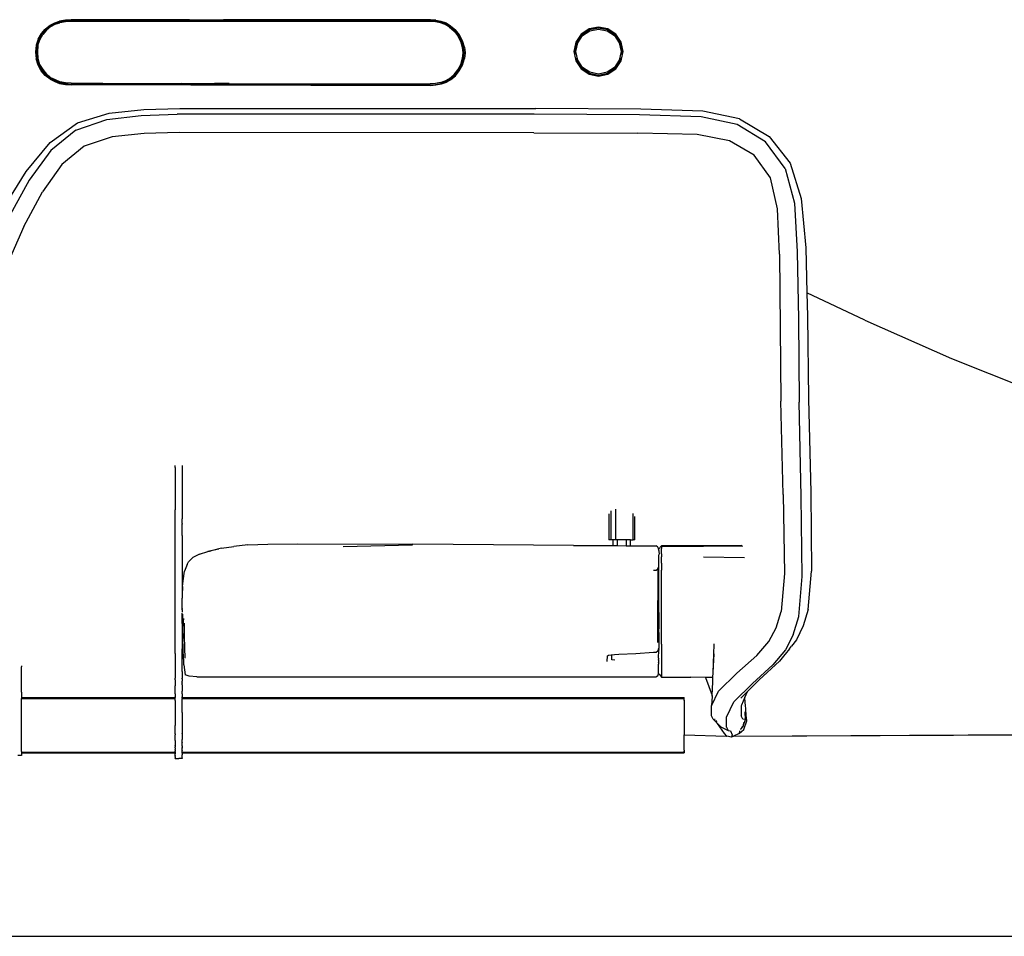
# Model space of a CAD drawing. Units: millimetres. Extents: x 4923 to 15645, y 6267 to 10767.
# Drawn here: x 13913 to 14390, y 6448 to 6892 of the extents above; entities that cross this region are included whole.
import ezdxf

# ---------------------------------------------------------------- set-up
doc = ezdxf.new("R2010")
doc.units = ezdxf.units.MM
doc.layers.add('Edges', color=7, linetype='Continuous')

# ---------------------------------------------------------------- blocks, each defined once
blk = doc.blocks.new('ferrari f150 bk')
at = {"layer": 'Edges'}
for p, q in [((170.37, -267.2), (170.63, -266.9)), ((170.63, -266.9), (172.94, -265.14)), ((173.14, -265.47), (170.88, -267.18)), ((173.35, -265.81), (171.17, -267.47)), ((172.94, -265.14), (175.17, -263.95)), ((173.48, -265.29), (173.03, -265.29)), ((173.48, -265.29), (173.14, -265.47)), ((173.35, -265.81), (175.47, -264.68)), ((175.29, -264.33), (173.48, -265.29)), ((174.03, -265.29), (173.48, -265.29)), ((175.17, -263.95), (177.54, -263.19)), ((177.63, -263.59), (175.29, -264.33)), ((175.47, -264.68), (177.72, -263.97)), ((180.32, -262.66), (177.54, -263.19)), ((180.36, -263.07), (177.63, -263.59)), ((180.38, -263.46), (177.72, -263.97)), ((183.1, -262.44), (180.32, -262.66)), ((183.1, -262.85), (180.36, -263.07)), ((183.08, -263.26), (180.38, -263.46)), ((193.45, -263.25), (183.08, -263.26)), ((240.39, -262.45), (183.1, -262.44)), ((193.42, -262.85), (183.1, -262.85)), ((200.33, -262.83), (193.42, -262.85)), ((193.42, -262.85), (193.45, -263.25)), ((200.31, -263.25), (193.45, -263.25)), ((200.31, -263.25), (200.33, -262.83)), ((240.45, -263.25), (200.31, -263.25)), ((201.03, -262.85), (200.33, -262.83)), ((201.03, -262.85), (240.42, -262.85)), ((240.39, -262.45), (250.05, -262.44)), ((240.41, -262.59), (240.39, -262.45)), ((250.08, -262.84), (240.42, -262.85)), ((240.45, -263.25), (240.42, -262.85)), ((250.11, -263.25), (240.45, -263.25)), ((250.07, -262.72), (250.05, -262.44)), ((250.05, -262.44), (256.82, -262.44)), ((250.11, -263.25), (250.08, -262.84)), ((256.86, -262.84), (250.08, -262.84)), ((256.9, -263.25), (250.11, -263.25)), ((256.86, -262.81), (256.82, -262.44)), ((357.07, -262.45), (256.82, -262.44)), ((256.9, -263.25), (256.86, -262.84)), ((357.01, -262.84), (256.86, -262.84)), ((356.94, -263.25), (256.9, -263.25)), ((359.48, -263.44), (356.94, -263.25)), ((359.57, -263.04), (357.01, -262.84)), ((359.67, -262.64), (357.07, -262.45)), ((361.92, -263.96), (359.48, -263.44)), ((362.05, -263.57), (359.57, -263.04)), ((359.67, -262.64), (362.21, -263.19)), ((364.24, -264.75), (361.92, -263.96)), ((364.45, -264.39), (362.05, -263.57)), ((362.21, -263.19), (364.68, -264.02)), ((366.25, -266.03), (364.24, -264.75)), ((365.85, -265.27), (364.45, -264.39)), ((364.68, -264.02), (366.81, -265.38)), ((366.06, -265.27), (365.85, -265.27)), ((366.55, -265.71), (365.85, -265.27)), ((366.25, -266.03), (368.56, -267.93)), ((368.87, -267.64), (366.55, -265.71)), ((366.81, -265.38), (369.21, -267.36)), ((433.94, -266.9), (430.09, -269.47)), ((438.48, -265.99), (433.94, -266.9)), ((438.47, -266.48), (434.14, -267.35)), ((434.31, -267.79), (438.48, -266.96)), ((442.83, -267.35), (438.47, -266.48)), ((443.01, -266.9), (438.48, -265.99)), ((438.48, -266.96), (442.65, -267.79)), ((446.88, -269.47), (443.01, -266.9)), ((167.18, -271.86), (168.71, -269.14)), ((168.82, -269.81), (167.55, -272.01)), ((167.93, -272.17), (169.4, -269.59)), ((168.71, -269.14), (168.76, -269.08)), ((168.76, -269.08), (170.37, -267.2)), ((168.77, -269.18), (168.76, -269.08)), ((168.82, -269.81), (168.81, -269.71)), ((169.07, -269.37), (168.82, -269.81)), ((170.74, -267.34), (169.07, -269.37)), ((171.17, -267.47), (169.4, -269.59)), ((170.74, -267.34), (170.37, -267.2)), ((170.88, -267.18), (170.74, -267.34)), ((368.56, -267.93), (370.36, -270.25)), ((370.74, -270.02), (368.87, -267.64)), ((371.1, -269.79), (369.21, -267.36)), ((371.84, -272.97), (370.36, -270.25)), ((372.27, -272.82), (370.74, -270.02)), ((372.66, -272.65), (371.1, -269.79)), ((430.09, -269.47), (427.53, -273.32)), ((427.95, -273.51), (430.42, -269.82)), ((428.43, -273.69), (430.78, -270.15)), ((434.14, -267.35), (430.42, -269.82)), ((430.78, -270.15), (434.31, -267.79)), ((442.65, -267.79), (446.19, -270.15)), ((446.54, -269.82), (442.83, -267.35)), ((446.19, -270.15), (448.55, -273.69)), ((446.54, -269.82), (449.01, -273.5)), ((449.44, -273.32), (446.88, -269.47)), ((166.26, -274.84), (165.94, -278.14)), ((167.18, -271.86), (166.26, -274.84)), ((166.66, -274.92), (166.33, -278.14)), ((167.55, -272.01), (166.66, -274.92)), ((167.07, -274.99), (166.77, -278.12)), ((167.07, -274.99), (167.93, -272.17)), ((372.67, -275.95), (371.84, -272.97)), ((373.1, -275.87), (372.27, -272.82)), ((373.54, -275.79), (372.66, -272.65)), ((372.96, -278.55), (372.67, -275.95)), ((373.13, -276.15), (373.1, -275.87)), ((373.13, -276.15), (373.13, -275.86)), ((373.41, -278.55), (373.13, -276.15)), ((373.54, -275.79), (373.84, -278.55)), ((427.53, -273.32), (426.61, -277.87)), ((427.1, -277.86), (427.95, -273.51)), ((427.57, -277.86), (428.43, -273.69)), ((448.55, -273.69), (449.39, -277.86)), ((449.01, -273.5), (449.86, -277.86)), ((450.35, -277.87), (449.44, -273.32)), ((165.94, -278.14), (166.26, -281.45)), ((166.33, -278.14), (166.65, -281.36)), ((166.77, -278.12), (167.06, -281.27)), ((167.06, -281.27), (167.87, -284.12)), ((371.83, -284.11), (372.68, -281.12)), ((372.21, -284.28), (373.1, -281.2)), ((373.1, -281.2), (372.24, -284.28)), ((372.68, -281.12), (372.96, -278.55)), ((373.1, -281.2), (373.13, -280.91)), ((373.13, -280.91), (373.41, -278.55)), ((373.13, -281.21), (373.13, -280.91)), ((373.84, -278.55), (373.54, -281.29)), ((426.61, -277.87), (427.51, -282.41)), ((427.37, -279.22), (427.1, -277.86)), ((428.41, -282.03), (427.57, -277.86)), ((427.97, -282.22), (427.73, -281)), ((449.39, -277.86), (448.55, -282.03)), ((449.25, -280.98), (449.01, -282.22)), ((449.45, -282.4), (450.35, -277.87)), ((449.86, -277.86), (449.57, -279.32)), ((167.09, -284.47), (166.26, -281.45)), ((166.65, -281.36), (167.46, -284.28)), ((168.67, -287.14), (167.09, -284.47)), ((167.46, -284.28), (169.03, -286.9)), ((167.87, -284.12), (169.37, -286.65)), ((370.33, -286.81), (371.83, -284.11)), ((370.69, -287.05), (372.21, -284.28)), ((372.24, -284.28), (370.69, -287.05)), ((371.07, -287.29), (372.64, -284.46)), ((372.64, -284.46), (373.54, -281.29)), ((427.51, -282.41), (430.08, -286.26)), ((430.43, -285.91), (427.97, -282.22)), ((430.77, -285.57), (428.41, -282.03)), ((434.13, -288.38), (430.43, -285.91)), ((434.31, -287.94), (430.77, -285.57)), ((446.19, -285.57), (442.65, -287.94)), ((446.53, -285.91), (442.83, -288.38)), ((448.55, -282.03), (446.19, -285.57)), ((449.01, -282.22), (446.53, -285.91)), ((446.89, -286.26), (449.45, -282.4)), ((170.59, -289.44), (168.67, -287.14)), ((169.03, -286.9), (170.9, -289.14)), ((169.37, -286.65), (171.16, -288.82)), ((172.94, -291.26), (170.59, -289.44)), ((170.9, -289.14), (173.14, -290.91)), ((171.16, -288.82), (172.43, -289.82)), ((172.54, -290.28), (172.43, -289.82)), ((172.43, -289.82), (173.36, -290.55)), ((175.5, -291.65), (173.36, -290.55)), ((366.33, -290.85), (368.54, -289.05)), ((366.61, -291.2), (368.87, -289.35)), ((366.85, -291.55), (369.19, -289.66)), ((368.54, -289.05), (370.33, -286.81)), ((368.87, -289.35), (370.69, -287.05)), ((369.19, -289.66), (371.07, -287.29)), ((430.08, -286.26), (433.93, -288.83)), ((433.93, -288.83), (438.47, -289.73)), ((434.13, -288.38), (438.49, -289.25)), ((438.49, -288.77), (434.31, -287.94)), ((438.47, -289.73), (443.02, -288.83)), ((442.65, -287.94), (438.49, -288.77)), ((438.49, -289.25), (442.83, -288.38)), ((443.02, -288.83), (446.89, -286.26)), ((172.94, -291.26), (175.19, -292.41)), ((173.14, -290.91), (175.34, -292.02)), ((175.19, -292.41), (177.56, -293.27)), ((175.34, -292.02), (177.65, -292.87)), ((177.73, -292.48), (175.5, -291.65)), ((177.56, -293.27), (180.34, -293.83)), ((177.65, -292.87), (180.35, -293.43)), ((180.4, -293.02), (177.73, -292.48)), ((180.34, -293.83), (183.12, -294.07)), ((180.35, -293.43), (183.09, -293.65)), ((183.1, -293.24), (180.4, -293.02)), ((183.09, -293.65), (195.95, -293.67)), ((195.92, -293.28), (183.1, -293.24)), ((357.07, -294.41), (183.12, -294.07)), ((195.92, -293.28), (195.95, -293.67)), ((198.51, -293.28), (195.92, -293.28)), ((195.95, -293.67), (198.49, -293.68)), ((198.49, -293.68), (198.51, -293.28)), ((237.56, -293.76), (198.49, -293.68)), ((198.51, -293.28), (236.51, -293.35)), ((237.56, -293.76), (236.51, -293.35)), ((236.51, -293.35), (242.95, -293.36)), ((237.56, -293.76), (242.98, -293.77)), ((242.98, -293.77), (242.95, -293.36)), ((242.95, -293.36), (252.59, -293.38)), ((242.98, -293.77), (252.62, -293.79)), ((252.62, -293.79), (252.59, -293.38)), ((259.64, -293.39), (252.59, -293.38)), ((252.62, -293.79), (259.01, -293.8)), ((259.01, -293.8), (259.68, -293.81)), ((259.68, -293.81), (259.64, -293.39)), ((259.64, -293.39), (356.98, -293.59)), ((357.01, -294), (259.68, -293.81)), ((359.5, -293.41), (356.98, -293.59)), ((357.01, -294), (359.6, -293.81)), ((359.69, -294.22), (357.07, -294.41)), ((361.95, -292.91), (359.5, -293.41)), ((359.6, -293.81), (362.11, -293.32)), ((362.25, -293.73), (359.69, -294.22)), ((361.95, -292.91), (364.25, -292.1)), ((362.11, -293.32), (364.44, -292.48)), ((364.64, -292.86), (362.25, -293.73)), ((364.25, -292.1), (366.33, -290.85)), ((364.44, -292.48), (366.61, -291.2)), ((366.85, -291.55), (364.64, -292.86)), ((186.13, -312.33), (201.48, -307.65)), ((200.37, -310.83), (217.02, -308.84)), ((201.48, -307.65), (218.29, -305.94)), ((217.02, -308.84), (234.43, -308.19)), ((218.29, -305.94), (235.68, -305.39)), ((407.34, -308.2), (234.43, -308.19)), ((235.68, -305.39), (408.15, -305.47)), ((458.27, -308.53), (407.34, -308.2)), ((459.05, -305.79), (408.15, -305.47)), ((488.11, -309.55), (458.27, -308.53)), ((488.96, -306.81), (459.05, -305.79)), ((505.57, -313.26), (488.11, -309.55)), ((506.72, -310.53), (488.96, -306.81)), ((173.03, -321.87), (186.13, -312.33)), ((185.41, -315.92), (200.37, -310.83)), ((519.38, -321.68), (505.57, -313.26)), ((506.72, -310.53), (521.07, -318.96)), ((185.41, -315.92), (173.25, -325.84)), ((202.94, -319.21), (189.36, -323.66)), ((218.54, -317.56), (202.94, -319.21)), ((235.37, -317.03), (218.54, -317.56)), ((407.2, -317.23), (235.37, -317.03)), ((407.2, -317.23), (457.57, -317.47)), ((486.18, -318.12), (457.57, -317.47)), ((501.97, -321.05), (486.18, -318.12)), ((521.07, -318.96), (531.27, -331.87)), ((161.37, -335.93), (173.03, -321.87)), ((189.36, -323.66), (178.57, -332.65)), ((513.9, -328.08), (501.97, -321.05)), ((528.85, -334.49), (519.38, -321.68)), ((173.25, -325.84), (162.76, -340.13)), ((521.71, -339.12), (513.9, -328.08)), ((178.57, -332.65), (169.32, -345.76)), ((531.27, -331.87), (536.6, -349.08)), ((150.13, -354.16), (161.37, -335.93)), ((528.85, -334.49), (533.31, -351.33)), ((162.76, -340.13), (152.8, -358.35)), ((525.13, -354.07), (521.71, -339.12)), ((160.23, -362.65), (169.32, -345.76)), ((533.31, -351.33), (534.74, -374.83)), ((536.6, -349.08), (538.82, -372.98)), ((526.05, -375.94), (525.13, -354.07)), ((160.23, -362.65), (150.43, -385.11)), ((526.05, -375.94), (526.83, -447.2)), ((534.74, -374.83), (535.24, -407.54)), ((538.82, -372.98), (539.42, -394.72)), ((567.43, -407.9), (539.42, -394.72)), ((539.42, -394.72), (539.73, -405.97)), ((535.24, -407.54), (535.6, -447.68)), ((539.73, -405.97), (540.23, -446.11)), ((567.43, -407.9), (609.38, -426.61)), ((609.38, -426.61), (648.68, -442.22)), ((527.96, -492.43), (526.83, -447.2)), ((536.68, -493.42), (535.6, -447.68)), ((540.23, -446.11), (541.26, -491.47)), ((233.5, -479.4), (233.5, -478.37)), ((233.5, -479.4), (233.51, -499.84)), ((236.88, -478.43), (236.88, -479.22)), ((236.88, -479.22), (236.89, -494.01)), ((236.89, -494.7), (236.88, -498.32)), ((236.89, -494.01), (236.89, -494.7)), ((527.96, -492.43), (528.52, -530.66)), ((537.13, -532.21), (536.68, -493.42)), ((541.26, -491.47), (541.63, -529.63)), ((233.51, -500.96), (233.51, -499.84)), ((236.88, -498.32), (236.89, -499.86)), ((236.89, -499.86), (236.88, -502.85)), ((444.38, -500.38), (444.37, -514.3)), ((446.68, -499.6), (446.67, -514.3)), ((233.49, -504.27), (233.51, -500.96)), ((233.51, -506.01), (233.49, -504.27)), ((236.88, -502.85), (236.89, -504.26)), ((236.89, -506.53), (236.89, -504.26)), ((443.54, -501.71), (443.54, -514.3)), ((455.24, -514.3), (455.24, -501.58)), ((456.09, -514.3), (456.09, -503.09)), ((233.51, -513.55), (233.51, -506.01)), ((236.88, -512.23), (236.89, -506.8)), ((236.89, -506.53), (236.89, -506.8)), ((233.5, -514.58), (233.51, -513.55)), ((233.51, -569.37), (233.5, -514.58)), ((236.88, -512.23), (236.88, -518.94)), ((444.37, -514.3), (443.54, -514.3)), ((445.56, -514.3), (444.37, -514.3)), ((445.59, -517.19), (445.56, -514.3)), ((446.67, -514.3), (445.56, -514.3)), ((447.7, -514.3), (446.67, -514.3)), ((447.7, -517.2), (447.7, -514.3)), ((449.81, -514.3), (447.7, -514.3)), ((451.93, -514.3), (449.81, -514.3)), ((451.93, -514.3), (451.93, -517.22)), ((452.95, -514.3), (451.93, -514.3)), ((454.05, -514.3), (452.95, -514.3)), ((454.04, -517.23), (454.05, -514.3)), ((454.05, -514.3), (455.24, -514.3)), ((456.09, -514.3), (455.24, -514.3)), ((236.88, -518.94), (236.88, -520.55)), ((254.6, -518.88), (249.34, -520.06)), ((249.34, -520.06), (250.86, -519.65)), ((255.92, -518.49), (250.86, -519.65)), ((255.92, -518.49), (261.91, -517.53)), ((268.75, -516.84), (261.91, -517.53)), ((268.75, -516.84), (278.37, -516.43)), ((278.37, -516.43), (292.78, -516.32)), ((292.78, -516.32), (348.65, -516.55)), ((348.44, -516.9), (314.82, -517.69)), ((387.64, -516.77), (348.65, -516.55)), ((426.41, -517.09), (387.64, -516.77)), ((426.41, -517.09), (445.59, -517.19)), ((445.59, -517.19), (447.7, -517.2)), ((447.7, -517.2), (451.93, -517.22)), ((451.93, -517.22), (454.04, -517.23)), ((454.04, -517.23), (465.07, -517.28)), ((465.07, -517.28), (466.41, -517.29)), ((467.18, -517.95), (466.41, -517.29)), ((467.18, -517.95), (467.59, -518.96)), ((467.59, -518.96), (468.97, -517.29)), ((467.67, -519.17), (467.59, -518.96)), ((467.72, -519.57), (467.67, -519.17)), ((467.72, -519.57), (467.75, -520.26)), ((470.25, -517.28), (468.97, -517.29)), ((468.98, -517.59), (468.97, -517.29)), ((468.97, -517.69), (468.98, -517.59)), ((470.27, -517.68), (468.97, -517.69)), ((468.97, -517.69), (468.98, -518.62)), ((468.97, -518.85), (468.98, -518.62)), ((468.97, -521.23), (468.97, -518.85)), ((489.39, -517.22), (470.25, -517.28)), ((489.32, -517.64), (470.27, -517.68)), ((508.39, -517.46), (489.32, -517.64)), ((507.9, -517.04), (489.39, -517.22)), ((236.88, -520.55), (236.88, -528.63)), ((239.97, -525.06), (242.1, -522.99)), ((245.2, -521.38), (242.1, -522.99)), ((245.2, -521.38), (249.34, -520.06)), ((467.67, -527.55), (467.7, -522.59)), ((467.7, -522.59), (467.75, -521.65)), ((467.75, -520.26), (467.77, -521.03)), ((467.77, -521.03), (467.75, -521.65)), ((468.96, -525.63), (468.97, -522.55)), ((468.97, -521.23), (468.97, -522.55)), ((509.1, -523.03), (489.3, -522.77)), ((236.88, -528.63), (236.89, -532.25)), ((239.27, -526.31), (237.97, -529.48)), ((239.27, -526.31), (239.97, -525.06)), ((465.08, -529.07), (466.4, -529.09)), ((466.4, -529.09), (467.22, -528.5)), ((467.22, -528.5), (467.67, -527.55)), ((467.22, -528.5), (467.22, -543.74)), ((467.67, -538.62), (467.67, -527.55)), ((468.96, -525.63), (468.97, -529.11)), ((468.96, -564.85), (468.97, -529.11)), ((236.89, -532.25), (236.88, -541.03)), ((237.33, -534.22), (237.97, -529.48)), ((528.52, -530.66), (526.95, -549.1)), ((535.4, -551.5), (537.13, -532.21)), ((540, -548.11), (541.63, -529.63)), ((237.09, -537), (236.88, -541.03)), ((237.09, -537), (237.33, -534.22)), ((467.66, -542.73), (467.67, -538.62)), ((236.83, -548.27), (236.88, -542.9)), ((236.88, -541.03), (236.88, -541.46)), ((236.88, -541.46), (236.88, -541.79)), ((236.88, -541.79), (236.88, -542.02)), ((236.88, -542.02), (236.88, -542.67)), ((236.88, -542.9), (236.88, -542.67)), ((467.65, -550.6), (467.66, -542.77)), ((237.1, -548.03), (237.12, -547.64)), ((467.19, -564.18), (467.22, -543.74)), ((467.22, -543.74), (467.65, -550.6)), ((540, -548.11), (537.62, -556.1)), ((236.83, -548.27), (236.84, -549.45)), ((236.87, -551.82), (236.88, -551.39)), ((236.87, -551.82), (236.88, -552.09)), ((236.87, -554.81), (236.89, -553.02)), ((236.88, -550.11), (236.88, -549.9)), ((236.88, -551.39), (236.88, -550.11)), ((236.88, -552.09), (236.94, -551.98)), ((236.89, -553.02), (236.88, -552.09)), ((236.99, -557.09), (236.89, -553.02)), ((237.08, -554.66), (237.24, -550.43)), ((237.21, -557.93), (237.38, -552.4)), ((237.6, -552.44), (237.58, -553.16)), ((237.58, -553.16), (237.64, -552.95)), ((237.64, -552.95), (237.63, -552.89)), ((467.65, -550.6), (467.63, -557.55)), ((524.49, -557), (526.95, -549.1)), ((532.72, -560.32), (535.4, -551.5)), ((236.87, -554.81), (236.88, -558.84)), ((236.99, -557.09), (237.19, -562.22)), ((237.03, -556.21), (237.04, -555.75)), ((237.5, -553.66), (237.58, -553.26)), ((237.51, -556.26), (237.58, -553.26)), ((237.58, -553.26), (237.58, -553.16)), ((237.79, -554.78), (237.85, -560.9)), ((467.62, -559.3), (467.63, -557.55)), ((521.02, -563.55), (524.49, -557)), ((537.62, -556.1), (534.38, -562.78)), ((236.88, -558.84), (236.88, -562.36)), ((236.88, -562.36), (236.88, -564.79)), ((237.5, -572.22), (237.19, -562.22)), ((237.85, -560.9), (237.96, -566.65)), ((467.62, -559.3), (467.62, -560.57)), ((467.62, -560.57), (467.63, -563.16)), ((532.72, -560.32), (528.98, -567.62)), ((236.88, -564.79), (236.89, -565.56)), ((236.89, -565.56), (236.88, -567.21)), ((236.89, -569.85), (236.88, -567.21)), ((237.96, -566.65), (238.1, -571.76)), ((467.6, -567.06), (467.18, -568.09)), ((467.62, -566.66), (467.6, -566.94)), ((467.6, -566.94), (467.61, -567.02)), ((467.61, -567.02), (467.6, -567.06)), ((467.6, -567.06), (467.62, -567.77)), ((467.62, -566.66), (467.61, -566.92)), ((467.61, -566.92), (467.61, -567.02)), ((467.63, -563.16), (467.62, -564.98)), ((467.62, -564.98), (467.62, -566.66)), ((468.96, -564.85), (468.98, -573.33)), ((494, -578.68), (494.41, -565.14)), ((494.41, -565.14), (494.44, -564.73)), ((515.2, -570.35), (521.02, -563.55)), ((530.89, -567.2), (528.86, -569.76)), ((530.89, -567.2), (531.9, -565.95)), ((534.38, -562.78), (531.9, -565.95)), ((233.51, -569.37), (233.51, -569.53)), ((233.51, -569.53), (233.51, -570.05)), ((233.51, -570.05), (233.51, -571.18)), ((233.51, -571.18), (233.51, -571.47)), ((233.51, -571.47), (233.52, -573.99)), ((236.88, -572.08), (236.89, -569.85)), ((236.88, -573.98), (236.88, -572.08)), ((442.71, -573.29), (442.79, -570.56)), ((442.79, -570.56), (443.36, -570.3)), ((443.36, -570.3), (444.55, -570.09)), ((444.55, -570.09), (444.99, -570.03)), ((444.86, -571.85), (444.99, -570.03)), ((444.86, -571.85), (444.89, -571.85)), ((444.86, -572.42), (444.86, -571.85)), ((444.99, -570.03), (446.15, -569.9)), ((446.15, -569.9), (448.26, -569.76)), ((448.26, -569.76), (456.5, -569.35)), ((456.5, -569.35), (465.07, -568.85)), ((465.07, -568.85), (466.4, -568.77)), ((466.4, -568.77), (467.18, -568.09)), ((467.6, -571.65), (467.62, -567.77)), ((467.6, -571.65), (467.6, -572.2)), ((494, -578.68), (494.52, -569.6)), ((505.47, -578.94), (515.2, -570.35)), ((528.98, -567.62), (522.91, -574.98)), ((528.68, -569.93), (526.04, -573.19)), ((528.86, -569.76), (528.68, -569.93)), ((159.14, -575.35), (159.17, -575.82)), ((159.15, -587.65), (159.17, -575.82)), ((233.52, -573.99), (233.5, -576.56)), ((233.5, -576.56), (233.5, -578.12)), ((236.87, -575.84), (236.88, -573.98)), ((236.88, -576.2), (236.87, -575.84)), ((236.87, -576.82), (236.89, -576.61)), ((236.88, -577.04), (236.87, -576.82)), ((236.88, -576.58), (236.88, -576.2)), ((236.89, -576.61), (236.88, -576.58)), ((237.5, -572.22), (237.58, -574.57)), ((237.62, -574.81), (237.58, -574.57)), ((237.62, -574.91), (237.62, -574.81)), ((237.62, -574.91), (238.35, -579.72)), ((446.32, -572.58), (444.86, -572.42)), ((467.59, -573.72), (467.58, -573.8)), ((467.58, -573.8), (467.6, -574.64)), ((467.6, -572.2), (467.59, -572.28)), ((467.6, -572.33), (467.59, -572.28)), ((467.6, -573.29), (467.59, -573.58)), ((467.59, -573.58), (467.59, -573.63)), ((467.59, -573.63), (467.6, -573.69)), ((467.59, -573.72), (467.6, -573.69)), ((467.59, -573.74), (467.6, -573.69)), ((467.59, -573.72), (467.59, -573.77)), ((467.59, -577.18), (467.6, -575.77)), ((467.6, -572.62), (467.6, -572.33)), ((467.6, -572.66), (467.6, -572.62)), ((467.6, -572.66), (467.6, -573.29)), ((467.6, -574.8), (467.6, -574.64)), ((467.6, -575.05), (467.6, -574.8)), ((467.6, -575.77), (467.6, -575.05)), ((468.98, -573.33), (468.98, -576.46)), ((468.98, -576.46), (468.99, -578.82)), ((512.99, -583.96), (522.91, -574.98)), ((516.3, -582.13), (526.04, -573.19)), ((233.5, -578.12), (233.51, -578.65)), ((233.5, -581.47), (233.51, -581.38)), ((233.51, -581.98), (233.5, -581.47)), ((233.51, -578.65), (233.51, -581.38)), ((236.88, -578.36), (236.86, -578.44)), ((236.86, -578.44), (236.88, -578.58)), ((236.88, -578.58), (236.86, -578.66)), ((236.86, -578.66), (236.87, -579.63)), ((236.87, -577.22), (236.88, -577.12)), ((236.87, -577.44), (236.87, -577.22)), ((236.88, -577.77), (236.87, -577.44)), ((236.87, -579.63), (236.88, -579.74)), ((236.88, -577.12), (236.88, -577.04)), ((236.88, -578.12), (236.88, -577.77)), ((236.88, -578.12), (236.88, -578.36)), ((236.88, -579.74), (236.89, -581.08)), ((236.89, -581.08), (236.88, -581.38)), ((236.88, -581.46), (236.88, -581.38)), ((236.88, -581.65), (236.88, -581.46)), ((240.22, -580.43), (238.35, -579.72)), ((243.91, -580.69), (240.22, -580.43)), ((243.91, -580.69), (426.91, -580.67)), ((426.91, -580.67), (466.39, -580.8)), ((466.39, -580.8), (466.59, -580.64)), ((466.59, -580.64), (467.17, -580.15)), ((467.17, -580.15), (467.29, -579.86)), ((467.29, -579.86), (467.59, -579.13)), ((467.59, -577.97), (467.59, -577.18)), ((467.59, -578.49), (467.59, -577.97)), ((467.59, -578.63), (467.59, -578.49)), ((467.59, -579.13), (467.59, -578.63)), ((467.59, -579.13), (468.02, -579.65)), ((468.02, -579.65), (468.97, -580.82)), ((468.99, -578.82), (468.96, -580.33)), ((468.96, -580.33), (468.97, -580.82)), ((468.97, -580.82), (469.93, -580.82)), ((469.93, -580.82), (470.27, -580.83)), ((470.27, -580.83), (483.18, -580.94)), ((490.35, -581.02), (483.18, -580.94)), ((493.91, -581.06), (490.35, -581.02)), ((490.35, -581.02), (493.48, -589.77)), ((493.82, -583.19), (493.91, -581.06)), ((493.91, -581.06), (494, -578.68)), ((496.58, -587.65), (505.47, -578.94)), ((233.49, -588.91), (233.5, -585.1)), ((233.51, -582.26), (233.5, -583.64)), ((233.5, -583.64), (233.51, -583.7)), ((233.51, -583.7), (233.5, -584.83)), ((233.5, -584.83), (233.5, -584.93)), ((233.5, -584.93), (233.5, -585.1)), ((233.51, -582.11), (233.51, -581.98)), ((233.51, -582.19), (233.51, -582.11)), ((233.51, -582.26), (233.51, -582.19)), ((233.51, -582.19), (233.51, -582.23)), ((236.87, -584.63), (236.88, -583.78)), ((236.87, -584.63), (236.89, -584.82)), ((236.88, -585.78), (236.87, -586.31)), ((236.87, -586.31), (236.87, -586.34)), ((236.87, -586.34), (236.88, -586.98)), ((236.88, -581.69), (236.88, -581.65)), ((236.88, -581.69), (236.88, -581.75)), ((236.88, -581.75), (236.88, -582)), ((236.88, -582), (236.88, -582.26)), ((236.88, -582.26), (236.88, -582.32)), ((236.88, -582.32), (236.88, -582.81)), ((236.88, -583.65), (236.88, -582.81)), ((236.88, -583.65), (236.88, -583.75)), ((236.88, -583.75), (236.88, -583.78)), ((236.89, -584.82), (236.88, -585.78)), ((493.48, -589.77), (493.82, -583.19)), ((503.96, -592.9), (512.99, -583.96)), ((510.52, -587.95), (516.3, -582.13)), ((159.16, -588.21), (159.15, -587.65)), ((159.16, -588.21), (159.15, -588.83)), ((159.15, -588.83), (159.15, -590.8)), ((159.15, -590.8), (233.51, -590.8)), ((159.15, -590.8), (159.16, -591.16)), ((159.15, -616.85), (159.16, -591.16)), ((159.16, -591.16), (233.51, -591.16)), ((233.49, -588.91), (233.51, -590.34)), ((233.49, -590.38), (233.51, -590.34)), ((233.49, -590.38), (233.51, -590.47)), ((233.51, -590.8), (233.5, -590.83)), ((233.5, -590.83), (233.51, -590.9)), ((233.5, -591.58), (233.51, -591.16)), ((233.51, -590.8), (233.51, -590.47)), ((233.51, -591.16), (233.51, -590.9)), ((236.89, -587.59), (236.87, -587.64)), ((236.88, -588.92), (236.87, -587.64)), ((236.88, -588.92), (236.87, -589.76)), ((236.87, -589.76), (236.87, -590.15)), ((236.87, -590.15), (236.89, -590.36)), ((236.89, -590.36), (236.87, -590.43)), ((236.87, -590.8), (236.87, -590.43)), ((236.87, -590.8), (478.49, -590.79)), ((236.87, -590.93), (236.87, -590.8)), ((236.87, -590.98), (236.87, -590.93)), ((236.87, -590.98), (236.87, -591.16)), ((236.87, -591.16), (478.5, -591.16)), ((236.89, -591.34), (236.87, -591.16)), ((236.88, -586.98), (236.89, -587.59)), ((478.49, -590.79), (478.97, -590.8)), ((478.5, -591.16), (479.92, -591.18)), ((478.97, -590.8), (479.94, -590.78)), ((479.92, -591.18), (479.94, -590.78)), ((493.24, -594.81), (496.58, -587.65)), ((493.46, -590.13), (493.24, -594.81)), ((493.46, -590.13), (493.48, -589.77)), ((507.38, -591.1), (510.52, -587.95)), ((509.33, -590.62), (507.69, -594.44)), ((510.52, -587.95), (509.33, -590.62)), ((509.48, -593.25), (509.33, -590.62)), ((233.52, -591.61), (233.5, -591.58)), ((233.5, -592.2), (233.52, -591.79)), ((233.5, -592.2), (233.5, -592.43)), ((233.5, -592.43), (233.5, -593.21)), ((233.5, -593.21), (233.51, -593.91)), ((233.51, -593.91), (233.51, -594.26)), ((233.51, -594.26), (233.51, -595.21)), ((233.51, -595.21), (233.51, -596.03)), ((233.52, -591.79), (233.52, -591.61)), ((236.87, -591.57), (236.89, -591.39)), ((236.87, -591.81), (236.87, -591.57)), ((236.87, -592.02), (236.87, -591.81)), ((236.87, -592.99), (236.87, -592.02)), ((236.88, -593.26), (236.87, -592.99)), ((236.87, -593.92), (236.88, -593.85)), ((236.88, -593.98), (236.87, -593.92)), ((236.87, -594.67), (236.88, -593.98)), ((236.87, -594.87), (236.87, -594.67)), ((236.88, -596.25), (236.87, -594.87)), ((236.88, -593.38), (236.88, -593.26)), ((236.88, -593.85), (236.88, -593.38)), ((236.89, -591.39), (236.89, -591.34)), ((479.93, -592.04), (479.92, -591.18)), ((479.94, -592.12), (479.93, -592.04)), ((479.94, -592.31), (479.93, -608.8)), ((479.94, -592.06), (479.94, -592.12)), ((479.94, -592.12), (479.94, -592.31)), ((493.15, -599.63), (493.24, -594.81)), ((500.52, -600.2), (503.96, -592.9)), ((507.69, -594.44), (507.49, -594.78)), ((507.49, -594.78), (507.49, -596.34)), ((507.69, -594.44), (507.64, -594.44)), ((508.52, -594.44), (508.45, -594.44)), ((509.58, -594.44), (509.48, -593.25)), ((509.58, -594.44), (509.5, -594.44)), ((509.75, -596.34), (509.58, -594.44)), ((233.51, -596.03), (233.5, -596.3)), ((233.5, -596.3), (233.5, -596.81)), ((233.5, -596.81), (233.51, -596.99)), ((233.51, -596.99), (233.5, -597.22)), ((233.5, -597.22), (233.51, -598.17)), ((233.51, -598.17), (233.51, -599.03)), ((233.51, -599.03), (233.52, -599.57)), ((233.52, -599.57), (233.52, -600.7)), ((233.52, -600.7), (233.52, -601.01)), ((236.87, -597.93), (236.88, -597.21)), ((236.87, -597.93), (236.87, -604.39)), ((236.88, -596.42), (236.88, -596.25)), ((236.88, -597.03), (236.88, -596.42)), ((236.88, -597.21), (236.88, -597.03)), ((494.05, -601.26), (493.15, -599.63)), ((500.38, -605.06), (500.52, -600.2)), ((507.49, -596.37), (507.48, -599.62)), ((508.43, -601.24), (507.48, -599.62)), ((507.49, -596.34), (507.61, -596.34)), ((507.49, -596.34), (507.49, -596.37)), ((507.49, -596.37), (507.61, -596.37)), ((509.53, -596.34), (509.75, -596.34)), ((509.53, -596.37), (509.75, -596.37)), ((509.61, -601.46), (509.55, -597.66)), ((509.82, -599.36), (509.55, -597.66)), ((509.75, -596.37), (509.75, -596.34)), ((510.01, -599.36), (509.75, -596.37)), ((510.01, -599.36), (509.82, -599.36)), ((510.25, -602.1), (509.82, -599.36)), ((510.25, -602.1), (510.01, -599.36)), ((233.52, -601.01), (233.5, -604.38)), ((233.51, -604.4), (233.5, -604.38)), ((233.51, -608.3), (233.51, -604.4)), ((236.87, -604.39), (236.89, -604.42)), ((236.89, -604.42), (236.87, -605.71)), ((495.95, -603.17), (494.05, -601.26)), ((494.96, -601.43), (494.64, -601.37)), ((495.72, -602.63), (495.4, -601.87)), ((496.01, -603.31), (495.95, -603.17)), ((497.65, -604.89), (495.95, -603.17)), ((496.01, -603.31), (499.35, -608.15)), ((497.65, -604.89), (501.27, -606.69)), ((500.38, -605.06), (501.27, -606.69)), ((508.19, -604.88), (507.25, -606.14)), ((508.19, -604.88), (507.84, -604.88)), ((508.72, -604.22), (508.19, -604.88)), ((509.61, -601.46), (508.43, -601.24)), ((508.72, -604.22), (508.73, -604.15)), ((508.73, -604.15), (509.61, -601.46)), ((508.73, -604.15), (508.88, -602.98)), ((508.78, -606.2), (510.25, -602.1)), ((508.88, -602.98), (508.83, -602.98)), ((508.88, -602.98), (508.89, -602.85)), ((233.51, -608.3), (233.51, -608.46)), ((233.51, -608.46), (233.51, -608.86)), ((233.51, -611.58), (233.51, -608.86)), ((236.87, -605.71), (236.87, -607.08)), ((236.87, -607.08), (236.87, -608)), ((236.87, -608.14), (236.87, -608)), ((236.87, -608.18), (236.87, -608.14)), ((236.87, -608.18), (236.87, -608.26)), ((236.87, -608.26), (236.87, -609.36)), ((236.87, -609.36), (236.87, -609.52)), ((236.87, -609.52), (236.87, -609.56)), ((236.87, -609.56), (236.87, -609.67)), ((236.87, -609.67), (236.87, -609.93)), ((236.87, -609.93), (236.87, -610.11)), ((236.87, -610.11), (236.87, -610.3)), ((479.93, -608.8), (500.52, -609.48)), ((479.93, -616.05), (479.93, -608.8)), ((499.35, -608.15), (500.52, -609.48)), ((500.52, -609.48), (500.6, -609.48)), ((502.89, -609.88), (500.6, -609.48)), ((501.27, -606.69), (502.43, -606.93)), ((502.43, -606.93), (503.18, -608.76)), ((503.18, -608.76), (502.89, -609.88)), ((503.87, -609.45), (502.89, -609.88)), ((506.59, -608.25), (503.87, -609.45)), ((503.87, -609.45), (709.49, -608.42)), ((503.87, -609.45), (709.49, -608.48)), ((506.59, -608.25), (508.78, -606.2)), ((506.77, -606.96), (506.59, -608.25)), ((507.25, -606.14), (507.17, -606.18)), ((233.51, -611.58), (233.5, -612.93)), ((233.5, -612.93), (233.5, -613.14)), ((233.5, -613.14), (233.5, -613.84)), ((233.5, -614.03), (233.5, -613.84)), ((233.5, -614.03), (233.51, -614.23)), ((233.51, -614.23), (233.5, -614.63)), ((233.51, -614.66), (233.5, -614.63)), ((233.5, -614.72), (233.51, -614.66)), ((233.51, -614.94), (233.5, -614.72)), ((233.51, -615.07), (233.51, -614.94)), ((236.87, -610.3), (236.87, -610.37)), ((236.87, -610.37), (236.87, -610.5)), ((236.87, -610.5), (236.87, -610.64)), ((236.87, -610.64), (236.87, -610.78)), ((236.87, -610.78), (236.87, -610.83)), ((236.87, -610.83), (236.87, -610.95)), ((236.87, -610.95), (236.87, -611.1)), ((236.87, -611.26), (236.87, -611.1)), ((236.87, -611.33), (236.87, -611.26)), ((236.87, -611.42), (236.87, -611.33)), ((236.88, -611.48), (236.87, -611.42)), ((236.87, -611.64), (236.88, -611.56)), ((236.87, -611.8), (236.87, -611.64)), ((236.87, -611.83), (236.87, -611.8)), ((236.87, -612), (236.87, -611.83)), ((236.88, -612.11), (236.87, -612)), ((236.87, -612.24), (236.88, -612.11)), ((236.87, -612.28), (236.87, -612.24)), ((236.87, -612.4), (236.87, -612.28)), ((236.88, -612.45), (236.87, -612.4)), ((236.87, -612.49), (236.88, -612.45)), ((236.87, -612.49), (236.87, -612.77)), ((236.87, -613.01), (236.87, -612.77)), ((236.88, -613.12), (236.87, -613.01)), ((236.87, -613.66), (236.88, -613.56)), ((236.87, -613.74), (236.87, -613.66)), ((236.87, -613.96), (236.87, -613.74)), ((236.87, -614.04), (236.87, -613.96)), ((236.87, -614.12), (236.87, -614.04)), ((236.87, -614.12), (236.87, -614.24)), ((236.87, -614.24), (236.87, -614.43)), ((236.87, -614.43), (236.87, -614.5)), ((236.87, -614.5), (236.88, -614.61)), ((236.87, -614.77), (236.88, -614.61)), ((236.87, -614.88), (236.87, -614.77)), ((236.9, -614.78), (236.87, -614.88)), ((236.87, -614.88), (236.88, -614.92)), ((236.88, -611.56), (236.88, -611.48)), ((236.88, -613.56), (236.88, -613.12)), ((236.9, -614.78), (236.88, -614.61)), ((236.88, -614.92), (236.88, -615.21)), ((159.16, -618.85), (157.29, -618.83)), ((159.15, -616.85), (159.15, -617.22)), ((159.15, -617.22), (233.52, -617.22)), ((159.15, -617.22), (159.16, -617.61)), ((159.16, -617.61), (159.15, -617.9)), ((159.15, -617.9), (159.16, -618.85)), ((159.16, -617.61), (233.51, -617.61)), ((233.51, -619.32), (233.49, -619.9)), ((233.51, -615.13), (233.5, -615.18)), ((233.5, -615.18), (233.51, -615.21)), ((233.51, -615.45), (233.5, -615.52)), ((233.5, -615.52), (233.5, -615.56)), ((233.5, -615.56), (233.52, -615.65)), ((233.52, -615.65), (233.5, -615.69)), ((233.5, -615.69), (233.5, -615.75)), ((233.5, -615.75), (233.5, -615.84)), ((233.5, -615.84), (233.5, -615.88)), ((233.5, -615.96), (233.5, -615.88)), ((233.5, -616.03), (233.5, -615.96)), ((233.51, -616.16), (233.5, -616.03)), ((233.51, -617.61), (233.5, -617.67)), ((233.51, -617.72), (233.5, -617.67)), ((233.5, -618.31), (233.51, -618.22)), ((233.5, -618.55), (233.5, -618.31)), ((233.5, -618.6), (233.5, -618.55)), ((233.5, -618.7), (233.5, -618.6)), ((233.5, -618.78), (233.5, -618.7)), ((233.5, -618.86), (233.5, -618.78)), ((233.5, -618.86), (233.5, -618.89)), ((233.5, -618.89), (233.5, -618.94)), ((233.5, -619.27), (233.5, -618.94)), ((233.5, -619.27), (233.51, -619.32)), ((233.51, -615.07), (233.51, -615.13)), ((233.51, -615.21), (233.51, -615.28)), ((233.51, -615.28), (233.52, -615.31)), ((233.52, -615.41), (233.51, -615.45)), ((233.51, -616.19), (233.51, -616.16)), ((233.51, -616.19), (233.52, -616.25)), ((233.51, -616.3), (233.52, -616.25)), ((233.51, -616.3), (233.51, -616.43)), ((233.51, -616.43), (233.51, -616.48)), ((233.51, -616.48), (233.51, -616.52)), ((233.51, -616.52), (233.51, -616.55)), ((233.51, -616.55), (233.52, -616.6)), ((233.51, -617.04), (233.52, -616.91)), ((233.51, -617.04), (233.52, -617.12)), ((233.52, -617.12), (233.51, -617.16)), ((233.51, -617.16), (233.52, -617.22)), ((233.52, -617.22), (233.51, -617.46)), ((233.51, -617.46), (233.51, -617.49)), ((233.51, -617.49), (233.51, -617.53)), ((233.51, -617.53), (233.51, -617.61)), ((233.51, -617.84), (233.51, -617.72)), ((233.51, -617.88), (233.51, -617.84)), ((233.51, -617.92), (233.51, -617.88)), ((233.51, -617.92), (233.51, -617.99)), ((233.51, -617.99), (233.51, -618.06)), ((233.51, -618.22), (233.51, -618.06)), ((233.52, -615.31), (233.52, -615.41)), ((233.52, -616.6), (233.52, -616.66)), ((233.52, -616.66), (233.52, -616.8)), ((233.52, -616.91), (233.52, -616.8)), ((236.86, -619.91), (236.88, -619.36)), ((236.87, -617.42), (236.88, -617.22)), ((236.87, -617.42), (236.88, -617.44)), ((236.89, -617.51), (236.87, -617.61)), ((236.87, -617.61), (478.48, -617.6)), ((236.88, -617.66), (236.87, -617.61)), ((236.87, -617.78), (236.89, -617.72)), ((236.87, -617.78), (236.89, -617.88)), ((236.87, -617.78), (236.87, -617.9)), ((236.89, -617.88), (236.87, -617.92)), ((236.87, -617.9), (236.87, -617.92)), ((236.87, -617.92), (236.89, -618.01)), ((236.89, -618.01), (236.87, -618.05)), ((236.87, -618.05), (236.87, -618.11)), ((236.87, -618.11), (236.88, -618.16)), ((236.89, -618.3), (236.87, -618.44)), ((236.89, -618.58), (236.87, -618.44)), ((236.87, -619.34), (236.88, -619.3)), ((236.88, -619.36), (236.87, -619.34)), ((236.88, -615.21), (236.89, -615.34)), ((236.88, -615.74), (236.89, -615.34)), ((236.88, -615.78), (236.88, -615.74)), ((236.88, -615.88), (236.88, -615.78)), ((236.88, -615.96), (236.88, -615.88)), ((236.89, -616.17), (236.88, -615.96)), ((236.89, -616.26), (236.88, -616.35)), ((236.89, -616.74), (236.88, -616.35)), ((236.88, -616.8), (236.89, -616.74)), ((236.88, -617.22), (236.88, -616.8)), ((236.88, -617.22), (478.48, -617.22)), ((236.88, -617.44), (236.89, -617.51)), ((236.89, -617.72), (236.88, -617.66)), ((236.88, -618.16), (236.89, -618.19)), ((236.88, -619.3), (236.89, -618.58)), ((236.89, -616.2), (236.89, -616.17)), ((236.89, -616.26), (236.89, -616.2)), ((236.89, -618.19), (236.89, -618.24)), ((236.89, -618.24), (236.89, -618.3)), ((478.48, -617.22), (479.94, -617.2)), ((478.48, -617.22), (479.92, -617.22)), ((478.48, -617.6), (479.93, -617.59)), ((479.92, -617.22), (479.93, -616.71)), ((479.92, -617.22), (479.93, -617.43)), ((479.93, -616.24), (479.93, -616.05)), ((479.93, -616.24), (479.93, -616.34)), ((479.93, -616.34), (479.93, -616.39)), ((479.93, -616.39), (479.93, -616.42)), ((479.93, -616.42), (479.93, -616.71)), ((479.93, -616.71), (479.94, -617.2)), ((479.94, -617.2), (479.93, -617.43)), ((479.93, -617.43), (479.93, -617.47)), ((479.93, -617.47), (479.93, -617.59)), ((233.49, -619.9), (233.5, -619.95)), ((233.51, -620.22), (233.5, -619.95)), ((233.51, -620.22), (235.2, -620.21)), ((236.87, -620.22), (235.2, -620.21)), ((236.9, -619.94), (236.86, -619.91)), ((236.9, -619.94), (236.87, -620.22))]:
    blk.add_line(p, q, dxfattribs=at)

msp = doc.modelspace()

# ---------------------------------------------------------------- linework, layer by layer
msp.add_line((4923.31, 6447.8), (15645.07, 6447.8))

# ---------------------------------------------------------------- block references
msp.add_blockref('ferrari f150 bk', (13754.71, 7154.21))

doc.saveas('drawing.dxf')
